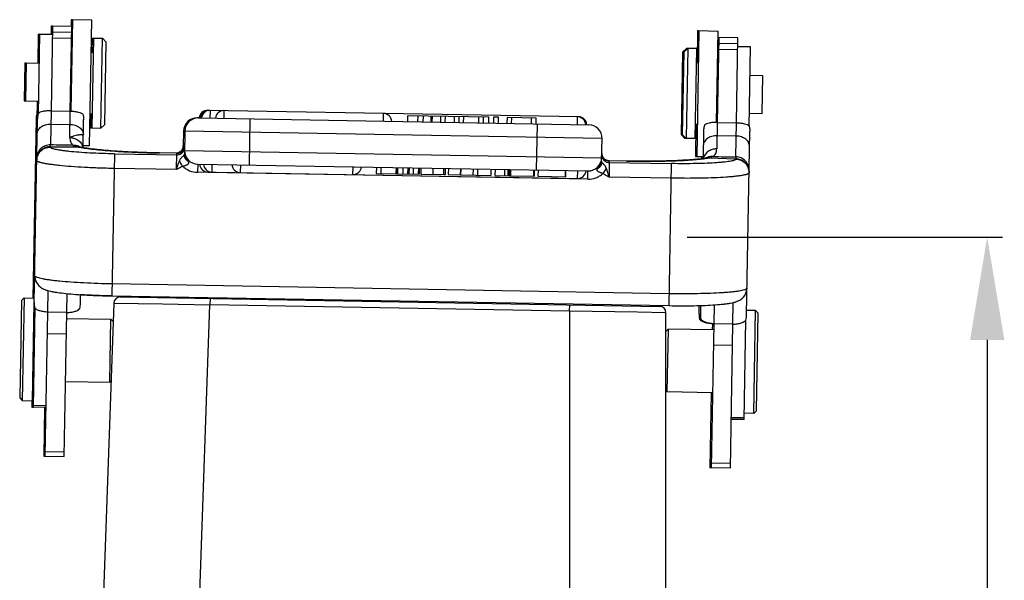
# Model space of a CAD drawing. Units: millimetres. Extents: x 849 to 1443, y 588 to 1008.
# Drawn here: x 1177 to 1254, y 856 to 900 of the extents above; entities that cross this region are included whole.
import ezdxf

# ---------------------------------------------------------------- set-up
doc = ezdxf.new("R2010")
doc.units = ezdxf.units.MM
doc.header["$LTSCALE"] = 65.395
doc.header["$PDMODE"] = 3
doc.header["$PDSIZE"] = 8
doc.layers.get('Defpoints').update_dxf_attribs({"linetype": 'CONTINUOUS'})
doc.layers.add('Dim', color=3, linetype='CONTINUOUS', lineweight=15)
for name, color, linetype in [('H24B-SFH-2L_SC-_SOLIDLINE', 7, 'CONTINUOUS'), ('LXB-A_SC_4_1_SOLIDLINE', 7, 'CONTINUOUS'), ('MANIFOLD_SOLID_BREP_1_SOLIDLINE', 7, 'CONTINUOUS'), ('MAODING_13_SOLIDLINE', 7, 'CONTINUOUS'), ('PRT0267_SOLIDLINE', 7, 'CONTINUOUS'), ('PRT0268_SOLIDLINE', 7, 'CONTINUOUS'), ('WLSC-1_7_SOLIDLINE', 7, 'CONTINUOUS')]:
    doc.layers.add(name, color=color, linetype=linetype)
doc.styles.add('Romans字体', font='romans.shx', dxfattribs={"width": 0.75})
doc.dimstyles.new('01', dxfattribs={"dimtxt": 6, "dimasz": 8, "dimexe": 1.2, "dimexo": 0.2, "dimgap": 0.5, "dimtad": 1, "dimdec": 1, "dimdsep": 46, "dimtxsty": 'Romans字体', "dimcen": 0, "dimclrd": 1, "dimclre": 6, "dimclrt": 4, "dimazin": 2, "dimtfac": 1, "dimtdec": 1, "dimtofl": 0, "dimtmove": 0, "dimatfit": 3, "dimfxl": 1, "dimtolj": 1, "dimtzin": 0, "dimarcsym": 0})

# ---------------------------------------------------------------- blocks, each defined once
blk = doc.blocks.new('*D9')
at = {"layer": 'Defpoints', "color": 0}
for p in [(1229.248, 883.001), (1232.981, 802.501), (1252.822, 802.501)]:
    blk.add_point(p, dxfattribs=at)
at = {"layer": 'Dim', "color": 6, "lineweight": -2}
for p, q in [((1229.448, 883.001), (1254.022, 883.001)), ((1233.181, 802.501), (1254.022, 802.501))]:
    blk.add_line(p, q, dxfattribs=at)
at = {"layer": 'Dim', "color": 1, "lineweight": -2}
blk.add_line((1252.822, 875.001), (1252.822, 810.501), dxfattribs=at)
at = {"layer": 'Dim', "color": 1}
for points in [[(1251.489, 875.001), (1254.155, 875.001), (1252.822, 883.001)], [(1251.489, 810.501), (1254.155, 810.501), (1252.822, 802.501)]]:
    blk.add_solid(points, dxfattribs=at)
at = {"layer": 'Dim', "color": 4, "insert": (1249.322, 842.751), "char_height": 6, "attachment_point": 5, "rotation": 90, "style": 'Romans字体'}
blk.add_mtext('\\A1;80.5', dxfattribs=at)

msp = doc.modelspace()

# ---------------------------------------------------------------- linework, layer by layer
at = {"layer": 'H24B-SFH-2L_SC-_SOLIDLINE', "color": 7, "linetype": 'Continuous'}
for p, q in [((1185.289, 878.344), (1227.3, 877.611)), ((1185.548, 878.34), (1185.289, 878.344)), ((1185.431, 878.342), (1185.982, 878.332)), ((1186.027, 878.332), (1186.031, 878.4)), ((1191.598, 878.303), (1191.596, 878.234)), ((1192.287, 878.222), (1192.278, 877.731)), ((1184.78, 877.862), (1182.354, 808.368)), ((1184.78, 877.862), (1188.582, 877.799)), ((1188.582, 877.799), (1192.278, 877.731)), ((1191.441, 853.776), (1192.278, 877.731)), ((1220.293, 877.242), (1192.278, 877.731)), ((1220.293, 877.242), (1220.302, 877.733)), ((1220.992, 877.721), (1220.993, 877.79)), ((1226.56, 877.693), (1226.561, 877.624)), ((1226.607, 877.623), (1226.561, 877.624)), ((1227.241, 877.612), (1226.607, 877.623)), ((1227.3, 877.611), (1227.241, 877.612)), ((1220.293, 877.242), (1220.293, 853.272)), ((1225.59, 877.153), (1220.293, 877.242)), ((1227.791, 877.111), (1225.59, 877.153)), ((1227.791, 807.575), (1227.791, 877.111))]:
    msp.add_line(p, q, dxfattribs=at)
for centre, start, end in [((1185.28, 877.845), 88.99733, 177.99931), ((1227.291, 877.111), 0.00073, 89.00272)]:
    msp.add_arc(centre, 0.5, start, end, dxfattribs=at)
at = {"layer": 'LXB-A_SC_4_1_SOLIDLINE', "color": 7, "linetype": 'Continuous'}
for p, q in [((1180.015, 899.453), (1179.9, 892.839)), ((1179.915, 899.455), (1179.903, 898.78)), ((1179.915, 899.455), (1180.015, 899.453)), ((1180.007, 898.994), (1181.507, 898.968)), ((1180.015, 899.453), (1181.515, 899.427)), ((1181.399, 892.813), (1181.515, 899.427)), ((1181.498, 898.476), (1179.998, 898.503)), ((1231.907, 898.547), (1231.792, 891.934)), ((1231.907, 898.548), (1231.857, 898.549)), ((1233.407, 898.522), (1231.907, 898.548)), ((1233.291, 891.907), (1233.407, 898.521)), ((1233.39, 897.571), (1231.89, 897.597)), ((1233.399, 898.062), (1231.899, 898.088)), ((1179.626, 877.168), (1179.43, 865.938)), ((1180.93, 865.912), (1181.126, 877.141)), ((1231.518, 876.262), (1231.322, 865.032)), ((1231.418, 876.263), (1231.41, 875.789)), ((1232.822, 865.006), (1233.018, 876.236)), ((1179.597, 875.497), (1181.097, 875.47)), ((1232.989, 874.565), (1231.489, 874.591)), ((1231.324, 870.89), (1231.222, 865.034)), ((1179.396, 869.746), (1179.33, 865.94)), ((1179.33, 865.94), (1179.43, 865.938)), ((1179.43, 865.938), (1180.93, 865.912)), ((1179.437, 866.319), (1180.936, 866.292)), ((1232.828, 865.387), (1231.329, 865.413)), ((1231.322, 865.032), (1231.222, 865.034)), ((1232.822, 865.006), (1231.322, 865.032))]:
    msp.add_line(p, q, dxfattribs=at)
at = {"layer": 'MANIFOLD_SOLID_BREP_1_SOLIDLINE', "color": 7, "linetype": 'Continuous'}
for p, q in [((1179.9, 892.839), (1179.853, 890.184)), ((1179.9, 892.839), (1181.399, 892.813)), ((1181.363, 890.752), (1181.399, 892.813)), ((1192.102, 892.873), (1192.102, 892.858)), ((1192.102, 892.873), (1192.202, 892.871)), ((1192.202, 892.871), (1192.202, 892.858)), ((1220.998, 892.369), (1192.202, 892.871)), ((1192.289, 892.87), (1192.278, 892.27)), ((1193.364, 892.851), (1193.353, 892.251)), ((1178.738, 892.199), (1178.495, 878.263)), ((1178.589, 877.917), (1178.838, 892.197)), ((1182.4, 889.965), (1182.438, 892.134)), ((1191.292, 892.287), (1191.291, 892.274)), ((1191.392, 892.285), (1191.292, 892.287)), ((1191.392, 892.285), (1221.787, 891.755)), ((1195.391, 892.216), (1195.328, 888.616)), ((1205.789, 892.034), (1205.8, 892.634)), ((1207.689, 892.001), (1207.697, 892.451)), ((1213.999, 892.341), (1207.697, 892.451)), ((1208.463, 892.438), (1208.455, 891.988)), ((1208.899, 891.98), (1208.907, 892.43)), ((1209.503, 891.969), (1209.511, 892.419)), ((1209.577, 892.418), (1209.57, 891.968)), ((1210.248, 892.406), (1210.241, 891.956)), ((1210.609, 891.95), (1210.617, 892.4)), ((1211.298, 892.388), (1211.29, 891.938)), ((1211.695, 891.931), (1211.703, 892.381)), ((1212.021, 892.375), (1212.013, 891.925)), ((1213.22, 891.904), (1213.228, 892.354)), ((1213.564, 892.348), (1213.556, 891.899)), ((1213.991, 891.891), (1213.999, 892.341)), ((1214.369, 892.334), (1214.361, 891.884)), ((1214.752, 892.328), (1214.369, 892.334)), ((1214.744, 891.878), (1214.752, 892.328)), ((1215.421, 892.316), (1215.413, 891.866)), ((1217.695, 892.276), (1215.421, 892.316)), ((1215.779, 891.86), (1215.787, 892.31)), ((1217.303, 892.283), (1217.295, 891.833)), ((1217.688, 891.826), (1217.695, 892.276)), ((1220.9, 891.77), (1220.911, 892.37)), ((1220.997, 892.356), (1220.998, 892.369)), ((1179.881, 891.802), (1181.381, 891.776)), ((1190.223, 891.256), (1190.203, 890.111)), ((1190.323, 891.254), (1190.292, 889.45)), ((1222.818, 890.687), (1190.323, 891.254)), ((1217.725, 888.225), (1217.788, 891.825)), ((1230.73, 891.291), (1230.692, 889.122)), ((1231.792, 891.934), (1231.756, 889.872)), ((1231.792, 891.934), (1233.291, 891.907)), ((1233.245, 889.25), (1233.291, 891.907)), ((1234.08, 876.948), (1234.33, 891.228)), ((1222.787, 888.883), (1222.818, 890.687)), ((1233.273, 890.87), (1231.774, 890.897)), ((1179.851, 890.035), (1179.85, 890.007)), ((1179.851, 890.035), (1181.935, 890.032)), ((1182.141, 890.012), (1181.935, 890.032)), ((1182.141, 890.012), (1182.141, 890.012)), ((1190.113, 889.809), (1190.112, 889.807)), ((1190.204, 890.111), (1190.192, 890.003)), ((1190.213, 889.807), (1190.212, 889.806)), ((1190.223, 889.823), (1190.213, 889.807)), ((1190.236, 890.063), (1190.217, 890.09)), ((1190.289, 889.992), (1190.223, 889.823)), ((1190.278, 890.003), (1190.236, 890.063)), ((1190.287, 889.991), (1190.278, 890.003)), ((1190.297, 889.754), (1222.792, 889.187)), ((1184.842, 889.484), (1184.649, 878.424)), ((1184.842, 889.484), (1189.691, 889.4)), ((1188.344, 889.558), (1188.343, 889.554)), ((1189.714, 889.534), (1188.344, 889.558)), ((1189.696, 889.53), (1188.344, 889.554)), ((1189.824, 889.573), (1189.67, 889.538)), ((1189.671, 888.262), (1189.693, 889.522)), ((1189.696, 889.53), (1189.709, 889.534)), ((1189.797, 889.539), (1189.709, 889.534)), ((1222.865, 889.261), (1222.81, 889.424)), ((1222.878, 889.237), (1222.865, 889.261)), ((1222.878, 889.237), (1222.88, 889.235)), ((1223.373, 888.947), (1223.312, 888.951)), ((1223.388, 888.934), (1223.366, 887.674)), ((1224.738, 888.923), (1223.368, 888.947)), ((1223.386, 888.942), (1223.373, 888.947)), ((1224.738, 888.919), (1223.386, 888.942)), ((1223.388, 888.937), (1223.388, 888.934)), ((1224.738, 888.919), (1224.738, 888.923)), ((1230.592, 889.107), (1230.595, 889.269)), ((1230.953, 889.16), (1230.952, 889.16)), ((1231.159, 889.173), (1230.953, 889.16)), ((1231.159, 889.173), (1233.242, 889.103)), ((1233.242, 889.075), (1233.242, 889.103)), ((1189.671, 888.262), (1184.822, 888.347)), ((1191.329, 888.686), (1191.318, 888.047)), ((1191.329, 888.686), (1221.724, 888.155)), ((1192.12, 888.151), (1192.118, 888.072)), ((1192.425, 888.667), (1192.415, 888.067)), ((1194.65, 888.628), (1194.639, 888.028)), ((1203.416, 887.875), (1203.427, 888.475)), ((1205.247, 888.443), (1205.238, 887.963)), ((1205.614, 887.957), (1205.622, 888.436)), ((1206.789, 887.936), (1206.798, 888.416)), ((1206.843, 887.935), (1206.851, 888.415)), ((1206.898, 888.414), (1206.89, 887.934)), ((1207.331, 887.927), (1207.34, 888.407)), ((1207.703, 887.92), (1207.711, 888.4)), ((1207.809, 887.918), (1207.817, 888.398)), ((1208.118, 888.393), (1208.109, 887.913)), ((1208.535, 887.906), (1208.543, 888.385)), ((1208.587, 888.385), (1208.579, 887.905)), ((1208.717, 888.382), (1208.709, 887.903)), ((1209.638, 888.366), (1209.63, 887.886)), ((1210.5, 887.871), (1210.508, 888.351)), ((1210.62, 887.869), (1210.628, 888.349)), ((1210.851, 888.345), (1210.843, 887.865)), ((1211.803, 887.849), (1211.811, 888.328)), ((1211.828, 887.848), (1211.837, 888.328)), ((1212.777, 888.312), (1212.768, 887.832)), ((1213.149, 887.825), (1213.157, 888.305)), ((1214.159, 888.287), (1214.15, 887.808)), ((1214.502, 887.801), (1214.511, 888.281)), ((1215.22, 888.269), (1215.211, 887.789)), ((1215.508, 887.784), (1215.516, 888.264)), ((1215.595, 888.262), (1215.587, 887.782)), ((1215.69, 888.261), (1215.682, 887.781)), ((1217.485, 888.229), (1217.477, 887.749)), ((1217.55, 887.748), (1217.558, 888.228)), ((1217.834, 888.223), (1217.826, 887.743)), ((1219.963, 887.706), (1219.972, 888.186)), ((1220.003, 887.705), (1220.011, 888.185)), ((1220.914, 887.569), (1220.924, 888.169)), ((1221.713, 887.517), (1221.724, 888.155)), ((1223.386, 888.812), (1228.235, 888.727)), ((1228.042, 877.667), (1228.235, 888.727)), ((1221.713, 887.517), (1191.318, 888.047)), ((1192.118, 888.072), (1220.914, 887.569)), ((1205.238, 887.963), (1206.789, 887.936)), ((1206.843, 887.935), (1208.579, 887.905)), ((1208.709, 887.903), (1210.5, 887.871)), ((1210.533, 887.871), (1210.62, 887.869)), ((1210.843, 887.865), (1211.803, 887.849)), ((1211.828, 887.848), (1214.15, 887.808)), ((1214.502, 887.801), (1215.508, 887.784)), ((1215.587, 887.782), (1217.55, 887.748)), ((1217.826, 887.743), (1220.003, 887.705)), ((1228.215, 887.59), (1223.366, 887.674)), ((1178.625, 880.005), (1178.633, 879.862)), ((1178.887, 879.286), (1178.889, 879.284)), ((1184.665, 879.383), (1228.059, 878.625)), ((1234.104, 878.896), (1234.117, 879.036)), ((1179.655, 878.843), (1179.626, 877.168)), ((1181.126, 877.141), (1181.151, 878.607)), ((1182.188, 877.854), (1182.2, 878.524)), ((1184.549, 878.427), (1184.549, 878.426)), ((1184.649, 878.424), (1184.549, 878.426)), ((1184.649, 878.424), (1228.042, 877.667)), ((1233.828, 878.325), (1233.83, 878.327)), ((1230.381, 877.013), (1230.393, 877.678)), ((1230.493, 877.681), (1230.481, 877.011)), ((1231.544, 877.727), (1231.518, 876.262)), ((1233.018, 876.236), (1233.047, 877.911)), ((1181.126, 877.141), (1179.626, 877.168)), ((1230.515, 876.608), (1230.415, 876.61)), ((1233.018, 876.236), (1231.518, 876.262))]:
    msp.add_line(p, q, dxfattribs=at)
for points in [[(1190.212, 889.806), (1190.138, 889.712), (1189.978, 889.595), (1189.797, 889.539)], [(1190.112, 889.807), (1190.091, 889.776), (1189.971, 889.654), (1189.824, 889.573)], [(1190.192, 890.003), (1190.127, 889.832), (1190.113, 889.809)], [(1223.312, 888.951), (1223.159, 888.992), (1223.015, 889.078), (1222.9, 889.203), (1222.88, 889.235)], [(1178.633, 879.862), (1178.697, 879.606), (1178.81, 879.389), (1178.889, 879.284)], [(1233.828, 878.325), (1233.913, 878.43), (1234.033, 878.643), (1234.104, 878.896)]]:
    msp.add_lwpolyline(points, dxfattribs=at)
for centre, radius, start, end in [((1192.091, 892.223), 0.65, 89, 174.58827), ((1192.191, 892.221), 0.65, 89, 174.58827), ((1192.278, 892.22), 0.65, 89, 174.58827), ((1193.352, 892.201), 0.65, 89, 174.58827), ((1191.273, 891.237), 1.05, 89, 179), ((1191.373, 891.236), 1.05, 89, 179), ((1205.789, 891.984), 0.65, 3.41173, 89), ((1220.899, 891.72), 0.65, 3.41173, 89), ((1220.986, 891.719), 0.65, 3.41173, 89), ((1221.769, 890.705), 1.05, 359, 89), ((1171.226, 462.986), 427.284, 88.60235, 88.84303), ((1182.097, 890.875), 0.858, 238.40968, 259.13177), ((1183.294, 896.281), 6.395, 257.73545, 259.40259), ((1181.701, 889.21), 0.934, 58.13917, 61.4413), ((1189.703, 890.124), 0.603, 297.96671, 314.04553), ((1189.611, 890.127), 0.595, 327.63244, 331.59782), ((1189.703, 890.123), 0.601, 314.07754, 319.18531), ((1189.612, 890.126), 0.593, 331.59661, 340.13627), ((1189.707, 890.12), 0.597, 319.18664, 322.86978), ((1189.61, 890.127), 0.595, 340.16236, 346.78752), ((1189.708, 890.119), 0.595, 322.87441, 325.6876), ((1189.607, 890.127), 0.598, 346.77577, 357.06967), ((1189.707, 890.12), 0.597, 325.68714, 327.58286), ((1189.618, 890.127), 0.588, 357.09473, 358.02914), ((1189.706, 890.121), 0.598, 327.58562, 334.72747), ((1189.709, 890.119), 0.594, 334.72816, 340.92414), ((1189.701, 889.998), 0.6, 340.99978, 358.93259), ((1189.709, 890.119), 0.594, 340.93633, 344.72772), ((1189.704, 890.12), 0.599, 344.72768, 358.94814), ((1191.347, 889.736), 1.05, 178.99951, 269), ((1189.703, 890.117), 0.595, 269.0011, 270.64893), ((1189.709, 890.122), 0.592, 268.7329, 269.99297), ((1189.704, 890.124), 0.602, 270.63534, 296.80582), ((1189.704, 890.123), 0.602, 296.82735, 297.91996), ((1221.742, 889.205), 1.05, 269, 359), ((1223.396, 889.41), 0.6, 179.06741, 197.00021), ((1223.398, 889.532), 0.599, 179.05097, 193.1208), ((1223.393, 889.531), 0.595, 193.11975, 197.03926), ((1223.393, 889.531), 0.594, 197.05025, 202.62744), ((1223.396, 889.533), 0.598, 202.62987, 210.41661), ((1223.395, 889.532), 0.596, 210.41945, 213.6809), ((1223.393, 889.53), 0.594, 213.68202, 215.11698), ((1223.398, 889.534), 0.601, 215.14372, 267.4082), ((1223.398, 889.528), 0.595, 267.35575, 268.99891), ((1223.393, 889.535), 0.593, 268.00297, 269.26889), ((1231.368, 888.341), 0.938, 116.71283, 120.03729), ((1229.951, 895.876), 6.811, 278.6484, 280.21357), ((1231.025, 890.032), 0.87, 278.86259, 299.6723), ((1192.13, 888.722), 0.65, 183.41173, 269), ((1192.426, 888.717), 0.65, 183.41173, 269), ((1194.651, 888.678), 0.65, 183.41173, 269), ((1203.428, 888.525), 0.65, 269, 354.58827), ((1220.925, 888.219), 0.65, 269, 354.58827), ((1222.361, 888.064), 0.848, 19.92718, 30.44214), ((1179.68, 879.956), 1.038, 178.97405, 206.26573), ((1179.698, 879.967), 1.059, 206.34879, 210.38386), ((1179.694, 879.964), 1.053, 210.35927, 220.04657), ((1233.062, 879.024), 1.037, 330.24705, 359.03653), ((1233.049, 879.032), 1.052, 317.94937, 326.88389), ((1233.041, 879.037), 1.062, 326.86171, 330.20626), ((1180.592, 877.883), 2.004, 179.03972, 190.62812), ((1180.185, 877.89), 2.004, 347.37223, 358.96065), ((1232.384, 876.979), 2.004, 179.03935, 190.62777), ((1232.484, 876.977), 2.004, 179.03972, 190.62812), ((1232.077, 876.984), 2.004, 347.37223, 358.96065)]:
    msp.add_arc(centre, radius, start, end, dxfattribs=at)
for points, knots in [([(1179.9, 892.839), (1179.787, 892.841), (1179.576, 892.835), (1179.292, 892.794), (1179.096, 892.739), (1178.978, 892.684), (1178.933, 892.655), (1178.914, 892.639)], [0, 0, 0, 0, 0.331513, 0.619025, 0.841796, 0.928469, 1, 1, 1, 1]), ([(1181.399, 892.813), (1181.512, 892.811), (1181.722, 892.797), (1182.005, 892.747), (1182.199, 892.685), (1182.315, 892.626), (1182.359, 892.595), (1182.377, 892.579)], [0, 0, 0, 0, 0.331513, 0.619025, 0.841796, 0.928469, 1, 1, 1, 1]), ([(1178.914, 892.639), (1178.902, 892.604), (1178.86, 892.46), (1178.84, 892.309), (1178.838, 892.197)], [0, 0, 0, 0, 0.250388, 1, 1, 1, 1]), ([(1182.377, 892.579), (1182.388, 892.543), (1182.425, 892.398), (1182.44, 892.247), (1182.438, 892.134)], [0, 0, 0, 0, 0.250392, 1, 1, 1, 1]), ([(1178.818, 891.039), (1178.819, 891.09), (1178.835, 891.195), (1178.899, 891.342), (1179, 891.477), (1179.184, 891.636), (1179.482, 891.772), (1179.746, 891.805), (1179.881, 891.802)], [0, 0, 0, 0, 0.106671, 0.216557, 0.331945, 0.454251, 0.718174, 1, 1, 1, 1]), ([(1181.381, 891.776), (1181.517, 891.774), (1181.78, 891.732), (1182.073, 891.585), (1182.25, 891.42), (1182.347, 891.282), (1182.406, 891.132), (1182.418, 891.028), (1182.417, 890.976)], [0, 0, 0, 0, 0.281914, 0.545806, 0.668027, 0.783459, 0.893419, 1, 1, 1, 1]), ([(1230.806, 891.734), (1230.794, 891.698), (1230.752, 891.554), (1230.732, 891.404), (1230.73, 891.291)], [0, 0, 0, 0, 0.250388, 1, 1, 1, 1]), ([(1231.792, 891.934), (1231.679, 891.936), (1231.468, 891.929), (1231.184, 891.889), (1230.988, 891.834), (1230.87, 891.779), (1230.825, 891.749), (1230.806, 891.734)], [0, 0, 0, 0, 0.331513, 0.619025, 0.841796, 0.928469, 1, 1, 1, 1]), ([(1233.291, 891.907), (1233.404, 891.905), (1233.614, 891.891), (1233.897, 891.841), (1234.091, 891.78), (1234.207, 891.72), (1234.251, 891.689), (1234.269, 891.673)], [0, 0, 0, 0, 0.331513, 0.619025, 0.841796, 0.928469, 1, 1, 1, 1]), ([(1234.269, 891.673), (1234.28, 891.637), (1234.317, 891.492), (1234.332, 891.341), (1234.33, 891.228)], [0, 0, 0, 0, 0.250392, 1, 1, 1, 1]), ([(1181.363, 890.752), (1181.428, 890.788), (1181.557, 890.849), (1181.751, 890.916), (1181.933, 890.958), (1182.073, 890.975), (1182.173, 890.981), (1182.235, 890.982), (1182.289, 890.981), (1182.334, 890.978), (1182.368, 890.976), (1182.395, 890.974), (1182.408, 890.973), (1182.417, 890.974), (1182.417, 890.976)], [0, 0, 0, 0, 0.201224, 0.390898, 0.563191, 0.71304, 0.777863, 0.835245, 0.884725, 0.925774, 0.957898, 0.980915, 0.994755, 1, 1, 1, 1]), ([(1181.363, 890.752), (1181.363, 890.687), (1181.371, 890.562), (1181.422, 890.389), (1181.516, 890.246), (1181.602, 890.175), (1181.648, 890.144)], [0, 0, 0, 0, 0.279791, 0.529087, 0.764088, 1, 1, 1, 1]), ([(1181.363, 890.752), (1181.484, 890.75), (1181.723, 890.709), (1181.989, 890.568), (1182.161, 890.412), (1182.298, 890.235), (1182.362, 890.076), (1182.382, 889.969)], [0, 0, 0, 0, 0.261001, 0.5163, 0.640584, 0.762557, 1, 1, 1, 1]), ([(1231.774, 890.897), (1231.638, 890.899), (1231.374, 890.866), (1231.076, 890.73), (1230.892, 890.571), (1230.791, 890.437), (1230.727, 890.289), (1230.711, 890.185), (1230.71, 890.133)], [0, 0, 0, 0, 0.281826, 0.545749, 0.668055, 0.783443, 0.893329, 1, 1, 1, 1]), ([(1234.309, 890.071), (1234.31, 890.122), (1234.298, 890.227), (1234.239, 890.376), (1234.142, 890.514), (1233.965, 890.679), (1233.672, 890.826), (1233.409, 890.868), (1233.273, 890.87)], [0, 0, 0, 0, 0.106671, 0.216557, 0.331945, 0.454251, 0.718174, 1, 1, 1, 1]), ([(1179.851, 890.035), (1179.719, 890.038), (1179.514, 890.003), (1179.268, 889.88), (1179.098, 889.748), (1178.959, 889.582), (1178.827, 889.342), (1178.785, 889.139), (1178.782, 889.008)], [0, 0, 0, 0, 0.239899, 0.369015, 0.500617, 0.632116, 0.760949, 1, 1, 1, 1]), ([(1178.782, 888.98), (1178.784, 889.116), (1178.844, 889.39), (1179.084, 889.734), (1179.437, 889.96), (1179.714, 890.01), (1179.85, 890.007)], [0, 0, 0, 0, 0.249578, 0.499377, 0.749541, 1, 1, 1, 1]), ([(1179.853, 890.184), (1179.717, 890.186), (1179.441, 890.137), (1179.088, 889.915), (1178.847, 889.576), (1178.788, 889.305), (1178.785, 889.171)], [0, 0, 0, 0, 0.25216, 0.503032, 0.752128, 1, 1, 1, 1]), ([(1184.842, 889.484), (1184.517, 889.49), (1183.879, 889.507), (1182.953, 889.547), (1182.101, 889.6), (1181.451, 889.657), (1180.992, 889.709), (1180.701, 889.747), (1180.45, 889.788), (1180.242, 889.829), (1180.095, 889.866), (1180.001, 889.897), (1179.948, 889.918), (1179.906, 889.94), (1179.875, 889.961), (1179.855, 889.983), (1179.85, 890), (1179.85, 890.007)], [0, 0, 0, 0, 0.192679, 0.378012, 0.548941, 0.698982, 0.764367, 0.822503, 0.872853, 0.914994, 0.948598, 0.962156, 0.973553, 0.982827, 0.990094, 0.995615, 1, 1, 1, 1]), ([(1179.851, 890.035), (1179.855, 890.055), (1179.858, 890.105), (1179.856, 890.154), (1179.853, 890.183)], [0, 0, 0, 0, 0.407701, 1, 1, 1, 1]), ([(1182.148, 890.031), (1182.073, 890.072), (1181.909, 890.134), (1181.734, 890.148), (1181.648, 890.144)], [0, 0, 0, 0, 0.496618, 1, 1, 1, 1]), ([(1182.118, 889.995), (1182.282, 889.964), (1182.646, 889.907), (1183.244, 889.833), (1183.938, 889.765), (1185.016, 889.68), (1186.493, 889.6), (1187.711, 889.565), (1188.344, 889.554)], [0, 0, 0, 0, 0.080043, 0.177079, 0.289397, 0.414937, 0.696176, 1, 1, 1, 1]), ([(1188.344, 889.558), (1187.689, 889.569), (1186.724, 889.598), (1185.47, 889.661), (1184.61, 889.717), (1183.832, 889.781), (1183.156, 889.852), (1182.603, 889.925), (1182.278, 889.982), (1182.141, 890.012)], [0, 0, 0, 0, 0.3157, 0.465131, 0.604621, 0.731008, 0.841275, 0.932223, 1, 1, 1, 1]), ([(1189.691, 889.4), (1189.754, 889.399), (1189.88, 889.416), (1190.051, 889.5), (1190.188, 889.631), (1190.248, 889.744), (1190.269, 889.803)], [0, 0, 0, 0, 0.25034, 0.500506, 0.750393, 1, 1, 1, 1]), ([(1190.212, 889.806), (1190.159, 889.723), (1190.009, 889.581), (1189.808, 889.53), (1189.709, 889.53)], [0, 0, 0, 0, 0.499302, 1, 1, 1, 1]), ([(1190.217, 890.09), (1190.216, 890.092), (1190.212, 890.098), (1190.208, 890.103), (1190.205, 890.106)], [0, 0, 0, 0, 0.340108, 1, 1, 1, 1]), ([(1190.297, 889.754), (1190.296, 889.685), (1190.306, 889.545), (1190.372, 889.277), (1190.467, 889.091), (1190.542, 888.978)], [0, 0, 0, 0, 0.252625, 0.504559, 1, 1, 1, 1]), ([(1231.756, 889.872), (1231.635, 889.875), (1231.395, 889.842), (1231.074, 889.686), (1230.828, 889.442), (1230.735, 889.233), (1230.71, 889.127)], [0, 0, 0, 0, 0.261345, 0.516729, 0.762563, 1, 1, 1, 1]), ([(1231.455, 889.276), (1231.502, 889.305), (1231.589, 889.374), (1231.685, 889.514), (1231.741, 889.684), (1231.754, 889.807), (1231.756, 889.872)], [0, 0, 0, 0, 0.236277, 0.469845, 0.719702, 1, 1, 1, 1]), ([(1184.822, 888.347), (1184.428, 888.354), (1183.657, 888.374), (1182.537, 888.422), (1181.505, 888.487), (1180.719, 888.556), (1180.164, 888.618), (1179.812, 888.665), (1179.508, 888.714), (1179.287, 888.758), (1179.137, 888.794), (1179.044, 888.82), (1178.965, 888.846), (1178.9, 888.872), (1178.849, 888.898), (1178.812, 888.924), (1178.788, 888.951), (1178.782, 888.971), (1178.782, 888.98)], [0, 0, 0, 0, 0.192687, 0.378013, 0.548946, 0.698987, 0.764376, 0.822507, 0.872859, 0.914995, 0.932881, 0.948605, 0.96216, 0.973554, 0.982829, 0.990094, 0.995615, 1, 1, 1, 1]), ([(1189.671, 888.262), (1189.689, 888.32), (1189.734, 888.464), (1189.808, 888.689), (1189.87, 888.853), (1189.902, 888.933)], [0, 0, 0, 0, 0.256092, 0.635947, 1, 1, 1, 1]), ([(1189.902, 888.933), (1189.915, 888.962), (1189.942, 889.019), (1189.992, 889.103), (1190.054, 889.18), (1190.121, 889.251), (1190.183, 889.312), (1190.233, 889.36), (1190.267, 889.397), (1190.283, 889.419), (1190.288, 889.429)], [0, 0, 0, 0, 0.148917, 0.300352, 0.45873, 0.619404, 0.762255, 0.872476, 0.94978, 1, 1, 1, 1]), ([(1190.151, 888.52), (1190.129, 888.556), (1190.044, 888.693), (1189.961, 888.831), (1189.902, 888.933)], [0, 0, 0, 0, 0.266814, 1, 1, 1, 1]), ([(1190.6, 888.88), (1190.551, 888.911), (1190.461, 888.983), (1190.358, 889.118), (1190.296, 889.27), (1190.285, 889.377), (1190.288, 889.429)], [0, 0, 0, 0, 0.263812, 0.518399, 0.763125, 1, 1, 1, 1]), ([(1190.292, 889.45), (1190.292, 889.448), (1190.291, 889.441), (1190.29, 889.434), (1190.288, 889.429)], [0, 0, 0, 0, 0.258999, 1, 1, 1, 1]), ([(1190.542, 888.978), (1190.466, 889.033), (1190.368, 889.142), (1190.301, 889.315), (1190.291, 889.406), (1190.292, 889.45)], [0, 0, 0, 0, 0.511287, 0.757678, 1, 1, 1, 1]), ([(1190.542, 888.978), (1190.547, 888.969), (1190.567, 888.937), (1190.587, 888.905), (1190.6, 888.88)], [0, 0, 0, 0, 0.259674, 1, 1, 1, 1]), ([(1222.521, 888.419), (1222.6, 888.53), (1222.701, 888.713), (1222.777, 888.979), (1222.791, 889.117), (1222.792, 889.187)], [0, 0, 0, 0, 0.495407, 0.747419, 1, 1, 1, 1]), ([(1222.823, 889.234), (1222.841, 889.175), (1222.897, 889.061), (1223.029, 888.924), (1223.198, 888.835), (1223.323, 888.813), (1223.386, 888.812)], [0, 0, 0, 0, 0.249607, 0.499494, 0.74966, 1, 1, 1, 1]), ([(1222.88, 889.235), (1222.93, 889.15), (1223.075, 889.003), (1223.274, 888.946), (1223.372, 888.943)], [0, 0, 0, 0, 0.499383, 1, 1, 1, 1]), ([(1230.953, 889.16), (1230.815, 889.135), (1230.488, 889.09), (1229.933, 889.035), (1229.254, 888.988), (1228.475, 888.951), (1227.613, 888.925), (1226.358, 888.906), (1225.393, 888.911), (1224.738, 888.923)], [0, 0, 0, 0, 0.067777, 0.158725, 0.268992, 0.395378, 0.534869, 0.6843, 1, 1, 1, 1]), ([(1224.738, 888.919), (1225.37, 888.908), (1226.589, 888.901), (1228.068, 888.929), (1229.148, 888.976), (1229.844, 889.019), (1230.444, 889.072), (1230.811, 889.117), (1230.975, 889.142)], [0, 0, 0, 0, 0.303824, 0.585063, 0.710603, 0.822921, 0.919957, 1, 1, 1, 1]), ([(1224.738, 888.923), (1225.329, 888.913), (1226.468, 888.907), (1227.853, 888.933), (1228.865, 888.975), (1229.521, 889.014), (1230.085, 889.06), (1230.429, 889.098), (1230.583, 889.119)], [0, 0, 0, 0, 0.302993, 0.583878, 0.709757, 0.822696, 0.920393, 1, 1, 1, 1]), ([(1233.242, 889.075), (1233.242, 889.068), (1233.236, 889.051), (1233.216, 889.03), (1233.184, 889.01), (1233.141, 888.99), (1233.087, 888.97), (1232.992, 888.943), (1232.845, 888.911), (1232.635, 888.877), (1232.382, 888.845), (1232.09, 888.817), (1231.63, 888.781), (1230.979, 888.747), (1230.125, 888.723), (1229.198, 888.716), (1228.56, 888.721), (1228.235, 888.727)], [0, 0, 0, 0, 0.004385, 0.009906, 0.017172, 0.026445, 0.037841, 0.051398, 0.085001, 0.127142, 0.17749, 0.235626, 0.301011, 0.451053, 0.621983, 0.807318, 1, 1, 1, 1]), ([(1231.455, 889.276), (1231.368, 889.284), (1231.191, 889.275), (1231.023, 889.218), (1230.946, 889.179)], [0, 0, 0, 0, 0.503521, 1, 1, 1, 1]), ([(1233.245, 889.25), (1233.242, 889.221), (1233.238, 889.172), (1233.239, 889.123), (1233.243, 889.103)], [0, 0, 0, 0, 0.591737, 1, 1, 1, 1]), ([(1234.274, 888.039), (1234.276, 888.17), (1234.241, 888.374), (1234.118, 888.619), (1233.985, 888.79), (1233.819, 888.928), (1233.577, 889.059), (1233.374, 889.101), (1233.242, 889.103)], [0, 0, 0, 0, 0.239051, 0.367884, 0.499383, 0.630985, 0.760101, 1, 1, 1, 1]), ([(1233.242, 889.075), (1233.378, 889.073), (1233.653, 889.014), (1233.998, 888.775), (1234.226, 888.423), (1234.276, 888.147), (1234.274, 888.011)], [0, 0, 0, 0, 0.250459, 0.500623, 0.750422, 1, 1, 1, 1]), ([(1234.277, 888.203), (1234.279, 888.337), (1234.229, 888.609), (1234.001, 888.955), (1233.656, 889.19), (1233.381, 889.247), (1233.245, 889.25)], [0, 0, 0, 0, 0.247767, 0.496827, 0.747728, 1, 1, 1, 1]), ([(1190.151, 888.52), (1190.093, 888.485), (1189.975, 888.417), (1189.814, 888.333), (1189.712, 888.282), (1189.671, 888.262)], [0, 0, 0, 0, 0.374959, 0.749973, 1, 1, 1, 1]), ([(1190.151, 888.52), (1190.183, 888.529), (1190.244, 888.548), (1190.336, 888.577), (1190.424, 888.607), (1190.504, 888.643), (1190.563, 888.68), (1190.599, 888.716), (1190.617, 888.746), (1190.627, 888.778), (1190.624, 888.813), (1190.614, 888.846), (1190.605, 888.869), (1190.6, 888.88)], [0, 0, 0, 0, 0.146207, 0.29055, 0.430859, 0.564457, 0.686521, 0.741598, 0.792729, 0.841557, 0.891356, 0.944534, 1, 1, 1, 1]), ([(1190.151, 888.52), (1190.23, 888.448), (1190.4, 888.315), (1190.781, 888.118), (1191.104, 888.052), (1191.318, 888.047)], [0, 0, 0, 0, 0.2503, 0.500778, 1, 1, 1, 1]), ([(1222.895, 887.948), (1222.865, 887.961), (1222.804, 887.981), (1222.712, 888.011), (1222.626, 888.045), (1222.546, 888.084), (1222.48, 888.129), (1222.44, 888.179), (1222.43, 888.224), (1222.432, 888.258), (1222.443, 888.292), (1222.454, 888.314), (1222.46, 888.325)], [0, 0, 0, 0, 0.14627, 0.290763, 0.43118, 0.564825, 0.686899, 0.79224, 0.841085, 0.890634, 0.943492, 1, 1, 1, 1]), ([(1222.791, 888.862), (1222.791, 888.81), (1222.776, 888.703), (1222.709, 888.554), (1222.602, 888.423), (1222.51, 888.354), (1222.46, 888.325)], [0, 0, 0, 0, 0.236934, 0.481671, 0.73623, 1, 1, 1, 1]), ([(1222.46, 888.325), (1222.464, 888.333), (1222.484, 888.365), (1222.505, 888.396), (1222.521, 888.419)], [0, 0, 0, 0, 0.240488, 1, 1, 1, 1]), ([(1222.787, 888.883), (1222.786, 888.839), (1222.773, 888.748), (1222.701, 888.577), (1222.599, 888.472), (1222.521, 888.419)], [0, 0, 0, 0, 0.242331, 0.488691, 1, 1, 1, 1]), ([(1222.791, 888.862), (1222.792, 888.859), (1222.798, 888.845), (1222.807, 888.833), (1222.815, 888.823)], [0, 0, 0, 0, 0.195498, 1, 1, 1, 1]), ([(1222.815, 888.823), (1222.83, 888.804), (1222.857, 888.773), (1222.897, 888.728), (1222.952, 888.673), (1223.021, 888.597), (1223.069, 888.528), (1223.092, 888.494)], [0, 0, 0, 0, 0.171475, 0.286891, 0.418342, 0.709784, 1, 1, 1, 1]), ([(1223.158, 888.353), (1223.139, 888.322), (1223.054, 888.186), (1222.965, 888.052), (1222.895, 887.948)], [0, 0, 0, 0, 0.224471, 1, 1, 1, 1]), ([(1223.366, 887.674), (1223.35, 887.733), (1223.317, 887.849), (1223.268, 888.022), (1223.216, 888.19), (1223.178, 888.299), (1223.158, 888.353)], [0, 0, 0, 0, 0.256093, 0.510549, 0.759449, 1, 1, 1, 1]), ([(1221.713, 887.517), (1221.926, 887.514), (1222.252, 887.569), (1222.639, 887.753), (1222.814, 887.879), (1222.895, 887.948)], [0, 0, 0, 0, 0.499224, 0.7497, 1, 1, 1, 1]), ([(1223.366, 887.674), (1223.286, 887.717), (1223.126, 887.804), (1222.971, 887.898), (1222.895, 887.948)], [0, 0, 0, 0, 0.500055, 1, 1, 1, 1]), ([(1234.274, 888.011), (1234.273, 888.002), (1234.266, 887.982), (1234.242, 887.957), (1234.204, 887.932), (1234.152, 887.908), (1234.086, 887.884), (1234.006, 887.861), (1233.913, 887.838), (1233.761, 887.807), (1233.539, 887.771), (1233.233, 887.733), (1232.88, 887.698), (1232.323, 887.655), (1231.535, 887.614), (1230.502, 887.585), (1229.381, 887.576), (1228.609, 887.583), (1228.215, 887.59)], [0, 0, 0, 0, 0.004385, 0.009906, 0.017171, 0.026446, 0.03784, 0.051395, 0.067119, 0.085005, 0.127141, 0.177493, 0.235624, 0.301013, 0.451054, 0.621987, 0.807313, 1, 1, 1, 1]), ([(1178.642, 879.975), (1178.64, 879.978), (1178.632, 879.989), (1178.625, 880.002), (1178.625, 880.011)], [0, 0, 0, 0, 0.309966, 1, 1, 1, 1]), ([(1178.642, 879.975), (1178.65, 879.966), (1178.672, 879.947), (1178.734, 879.91), (1178.846, 879.867), (1179.017, 879.819), (1179.238, 879.771), (1179.506, 879.724), (1179.819, 879.678), (1180.174, 879.634), (1180.722, 879.576), (1181.488, 879.513), (1182.483, 879.453), (1183.555, 879.408), (1184.291, 879.389), (1184.665, 879.383)], [0, 0, 0, 0, 0.006123, 0.01399, 0.035438, 0.064786, 0.101977, 0.146803, 0.198917, 0.25791, 0.323283, 0.470921, 0.636797, 0.815208, 1, 1, 1, 1]), ([(1178.887, 879.286), (1178.966, 879.193), (1179.133, 879.051), (1179.397, 878.921), (1179.635, 878.844), (1179.871, 878.787), (1180.125, 878.738), (1180.522, 878.676), (1181.095, 878.608), (1181.868, 878.542), (1182.737, 878.487), (1183.675, 878.447), (1184.32, 878.43), (1184.649, 878.424)], [0, 0, 0, 0, 0.061944, 0.108886, 0.148569, 0.188411, 0.231715, 0.279839, 0.391948, 0.52417, 0.673, 0.833502, 1, 1, 1, 1]), ([(1228.059, 878.625), (1228.433, 878.619), (1229.17, 878.612), (1230.242, 878.619), (1231.239, 878.645), (1232.006, 878.681), (1232.556, 878.72), (1232.913, 878.751), (1233.227, 878.786), (1233.496, 878.824), (1233.719, 878.864), (1233.892, 878.906), (1234.005, 878.946), (1234.068, 878.98), (1234.091, 878.998), (1234.099, 879.007)], [0, 0, 0, 0, 0.184792, 0.363203, 0.529079, 0.676717, 0.74209, 0.801083, 0.853197, 0.898023, 0.935214, 0.964562, 0.98601, 0.993877, 1, 1, 1, 1]), ([(1234.109, 879.02), (1234.108, 879.019), (1234.105, 879.014), (1234.102, 879.01), (1234.099, 879.007)], [0, 0, 0, 0, 0.231947, 1, 1, 1, 1]), ([(1234.117, 879.042), (1234.117, 879.04), (1234.116, 879.032), (1234.112, 879.025), (1234.109, 879.02)], [0, 0, 0, 0, 0.219504, 1, 1, 1, 1]), ([(1184.549, 878.426), (1184.144, 878.433), (1183.358, 878.455), (1182.572, 878.494), (1182.19, 878.518)], [0, 0, 0, 0, 0.514108, 1, 1, 1, 1]), ([(1228.042, 877.667), (1228.371, 877.661), (1229.016, 877.655), (1229.954, 877.663), (1230.825, 877.687), (1231.6, 877.727), (1232.175, 877.774), (1232.574, 877.822), (1232.83, 877.862), (1233.067, 877.911), (1233.307, 877.98), (1233.576, 878.1), (1233.748, 878.236), (1233.83, 878.327)], [0, 0, 0, 0, 0.166505, 0.327017, 0.475845, 0.608065, 0.720169, 0.768292, 0.811596, 0.851436, 0.891124, 0.938043, 1, 1, 1, 1]), ([(1179.626, 877.168), (1179.509, 877.17), (1179.289, 877.189), (1179.031, 877.253), (1178.859, 877.324), (1178.734, 877.395), (1178.656, 877.462), (1178.623, 877.514)], [0, 0, 0, 0, 0.321348, 0.604893, 0.725843, 0.831674, 1, 1, 1, 1]), ([(1181.126, 877.141), (1181.243, 877.139), (1181.463, 877.151), (1181.723, 877.206), (1181.897, 877.271), (1182.025, 877.337), (1182.105, 877.402), (1182.14, 877.452)], [0, 0, 0, 0, 0.321296, 0.604854, 0.725798, 0.831631, 1, 1, 1, 1]), ([(1230.457, 876.557), (1230.453, 876.562), (1230.438, 876.578), (1230.424, 876.596), (1230.415, 876.61)], [0, 0, 0, 0, 0.261965, 1, 1, 1, 1]), ([(1230.537, 876.49), (1230.529, 876.495), (1230.501, 876.516), (1230.475, 876.539), (1230.457, 876.557)], [0, 0, 0, 0, 0.266059, 1, 1, 1, 1]), ([(1231.518, 876.262), (1231.401, 876.264), (1231.181, 876.283), (1230.923, 876.347), (1230.752, 876.419), (1230.627, 876.489), (1230.548, 876.556), (1230.515, 876.608)], [0, 0, 0, 0, 0.321348, 0.604893, 0.725843, 0.831674, 1, 1, 1, 1]), ([(1231.418, 876.263), (1231.328, 876.265), (1231.154, 876.278), (1230.911, 876.324), (1230.705, 876.393), (1230.586, 876.455), (1230.537, 876.49)], [0, 0, 0, 0, 0.294219, 0.567051, 0.804255, 1, 1, 1, 1]), ([(1233.018, 876.236), (1233.135, 876.234), (1233.355, 876.246), (1233.615, 876.3), (1233.789, 876.365), (1233.917, 876.432), (1233.997, 876.496), (1234.032, 876.546)], [0, 0, 0, 0, 0.321296, 0.604854, 0.725798, 0.831631, 1, 1, 1, 1])]:
    msp.add_open_spline(points, degree=3, knots=knots, dxfattribs=at)
for points in [[(1178.793, 892.572), (1178.759, 892.451), (1178.74, 892.324), (1178.738, 892.199)], [(1190.205, 890.106), (1190.204, 890.108), (1190.203, 890.109), (1190.203, 890.111)], [(1189.693, 889.522), (1189.693, 889.525), (1189.694, 889.528), (1189.696, 889.53)], [(1223.386, 888.942), (1223.387, 888.941), (1223.387, 888.939), (1223.388, 888.937)], [(1231.455, 889.276), (1232.052, 889.267), (1232.648, 889.258), (1233.245, 889.25)], [(1222.787, 888.883), (1222.787, 888.876), (1222.788, 888.869), (1222.791, 888.862)]]:
    msp.add_open_spline(points, degree=3, dxfattribs=at)
at = {"layer": 'MAODING_13_SOLIDLINE', "color": 7, "linetype": 'Continuous'}
for p, q in [((1177.592, 878.079), (1177.795, 878.275)), ((1177.795, 878.275), (1177.655, 870.276)), ((1177.795, 878.275), (1178.595, 878.261)), ((1177.592, 878.079), (1177.459, 870.48)), ((1178.455, 870.263), (1178.589, 877.917)), ((1178.568, 876.712), (1178.618, 876.711)), ((1181.117, 876.667), (1184.567, 876.607)), ((1234.786, 877.28), (1234.086, 877.293)), ((1234.647, 869.282), (1234.786, 877.28)), ((1234.983, 877.077), (1234.786, 877.28)), ((1234.85, 869.478), (1234.983, 877.077)), ((1184.481, 871.708), (1184.567, 876.607)), ((1184.731, 876.437), (1184.567, 876.607)), ((1227.791, 875.686), (1227.96, 875.849)), ((1227.96, 875.849), (1227.875, 870.95)), ((1231.51, 875.787), (1227.96, 875.849)), ((1178.482, 871.812), (1178.532, 871.811)), ((1181.032, 871.768), (1184.481, 871.708)), ((1184.568, 871.791), (1184.481, 871.708)), ((1227.791, 871.037), (1227.875, 870.95)), ((1231.424, 870.888), (1227.875, 870.95)), ((1177.459, 870.48), (1177.655, 870.276)), ((1177.655, 870.276), (1178.455, 870.263)), ((1234.647, 869.282), (1233.897, 869.295)), ((1234.85, 869.478), (1234.647, 869.282))]:
    msp.add_line(p, q, dxfattribs=at)
at = {"layer": 'PRT0267_SOLIDLINE', "color": 7, "linetype": 'Continuous'}
for p, q in [((1183.199, 898.498), (1183.077, 891.499)), ((1183.099, 898.5), (1183.08, 897.4)), ((1183.099, 898.5), (1183.199, 898.498)), ((1183.199, 898.498), (1183.899, 898.486)), ((1183.777, 891.487), (1183.899, 898.486)), ((1184.193, 898.18), (1183.899, 898.486)), ((1184.082, 891.781), (1184.193, 898.18)), ((1183.03, 897.401), (1183.18, 897.398)), ((1229.087, 897.397), (1228.975, 890.998)), ((1229.187, 897.395), (1229.075, 890.996)), ((1229.087, 897.397), (1229.392, 897.691)), ((1229.187, 897.395), (1229.492, 897.69)), ((1229.492, 897.69), (1229.37, 890.691)), ((1229.392, 897.691), (1229.39, 897.591)), ((1229.492, 897.69), (1229.392, 897.691)), ((1230.192, 897.678), (1229.492, 897.69)), ((1230.069, 890.679), (1230.192, 897.678)), ((1181.476, 897.228), (1181.527, 897.277)), ((1177.864, 896.566), (1177.813, 893.616)), ((1177.864, 896.566), (1177.964, 896.564)), ((1177.964, 896.564), (1177.913, 893.614)), ((1177.964, 896.564), (1178.964, 896.546)), ((1230.322, 896.575), (1230.172, 896.578)), ((1231.869, 896.348), (1231.82, 896.399)), ((1235.355, 895.562), (1234.356, 895.58)), ((1235.304, 892.613), (1235.355, 895.562)), ((1177.813, 893.616), (1177.913, 893.614)), ((1177.913, 893.614), (1178.913, 893.597)), ((1181.4, 892.828), (1181.415, 892.813)), ((1182.946, 892.601), (1183.096, 892.599)), ((1182.996, 892.6), (1182.977, 891.501)), ((1235.304, 892.613), (1234.304, 892.63)), ((1182.977, 891.501), (1183.077, 891.499)), ((1183.077, 891.499), (1183.777, 891.487)), ((1184.082, 891.781), (1183.777, 891.487)), ((1230.239, 891.776), (1230.089, 891.778)), ((1231.792, 891.949), (1231.776, 891.934)), ((1228.975, 890.998), (1229.27, 890.693)), ((1229.075, 890.996), (1229.37, 890.691)), ((1229.271, 890.793), (1229.27, 890.693)), ((1229.37, 890.691), (1229.27, 890.693)), ((1230.069, 890.679), (1229.37, 890.691))]:
    msp.add_line(p, q, dxfattribs=at)
at = {"layer": 'PRT0268_SOLIDLINE', "color": 7, "linetype": 'Continuous'}
for p, q in [((1181.573, 899.926), (1181.449, 892.812)), ((1181.473, 899.928), (1181.465, 899.428)), ((1181.573, 899.926), (1181.473, 899.928)), ((1183.073, 899.9), (1181.573, 899.926)), ((1182.902, 890.102), (1183.073, 899.9)), ((1230.366, 899.075), (1230.195, 889.276)), ((1230.266, 899.076), (1230.222, 896.577)), ((1230.266, 899.076), (1230.366, 899.075)), ((1230.366, 899.075), (1231.866, 899.048)), ((1231.742, 891.935), (1231.866, 899.048)), ((1230.139, 891.778), (1230.095, 889.278)), ((1182.902, 890.102), (1182.402, 890.11)), ((1230.095, 889.278), (1230.195, 889.276)), ((1230.195, 889.276), (1230.695, 889.267))]:
    msp.add_line(p, q, dxfattribs=at)
at = {"layer": 'WLSC-1_7_SOLIDLINE', "color": 7, "linetype": 'Continuous'}
for p, q in [((1178.903, 898.797), (1178.864, 896.548)), ((1179.003, 898.796), (1178.895, 892.57)), ((1178.903, 898.797), (1179.003, 898.796)), ((1180.003, 898.778), (1179.003, 898.796)), ((1180.003, 898.758), (1179.003, 898.776)), ((1234.395, 897.829), (1233.395, 897.846)), ((1234.395, 897.809), (1233.395, 897.826)), ((1234.286, 891.603), (1234.395, 897.829)), ((1178.813, 893.599), (1178.554, 878.762)), ((1178.781, 891.798), (1178.831, 891.798)), ((1178.554, 878.762), (1178.545, 878.262)), ((1178.554, 878.762), (1178.604, 878.761)), ((1178.632, 877.505), (1178.497, 869.762)), ((1233.888, 868.795), (1234.023, 876.538)), ((1178.405, 870.263), (1178.397, 869.764)), ((1178.397, 869.763), (1178.497, 869.762)), ((1179.496, 869.744), (1178.497, 869.762)), ((1179.499, 869.875), (1178.499, 869.893)), ((1233.888, 868.795), (1232.888, 868.812)), ((1233.89, 868.926), (1232.891, 868.943))]:
    msp.add_line(p, q, dxfattribs=at)

# ---------------------------------------------------------------- dimensions: what is measured, and where the dimension line sits
at = {"layer": 'Dim'}
dim = msp.add_linear_dim(base=(1252.822, 802.501), p1=(1229.248, 883.001), p2=(1232.981, 802.501), angle=90, dimstyle='01', dxfattribs=at)
dim.commit()
dim.dimension.update_dxf_attribs({"geometry": '*D9', "text_midpoint": (1249.322, 842.751)})

doc.saveas('drawing.dxf')
